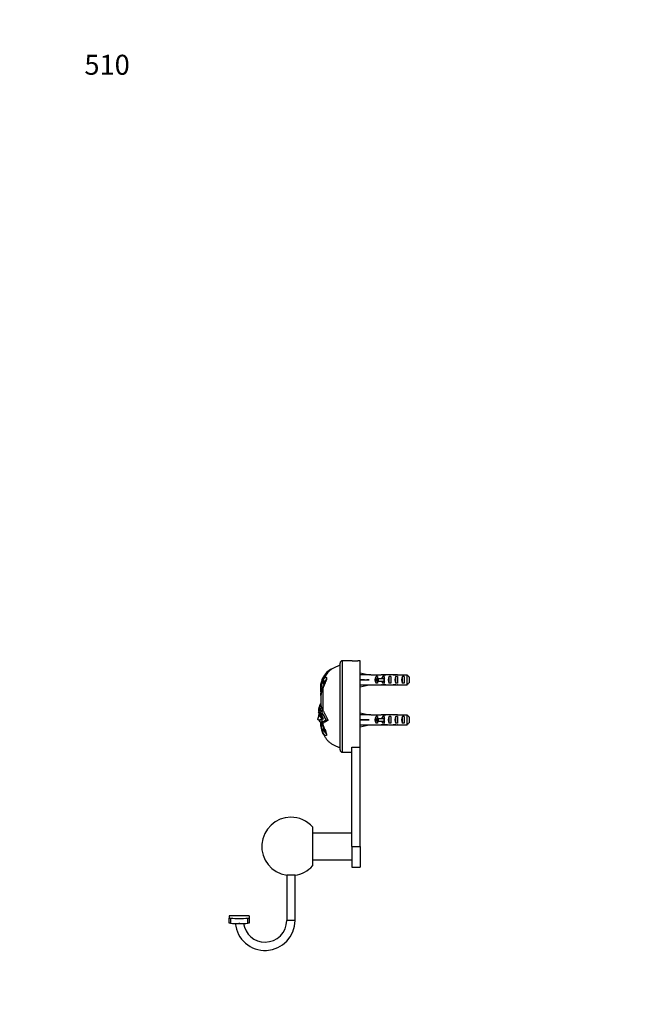
# Model space of a CAD drawing. Units: millimetres. Extents: x 0 to 744, y 0 to 1164.
# Drawn here: x 0 to 372, y 573 to 1164 of the extents above; entities that cross this region are included whole.
import ezdxf
from ezdxf import colors
from ezdxf.entities.mleader import LeaderData, LeaderLine
from ezdxf.math import Vec2, Vec3

# ---------------------------------------------------------------- set-up
doc = ezdxf.new("R2010")
doc.units = ezdxf.units.MM
doc.layers.add('DV4_Défaut', color=7, linetype='Continuous')
doc.layers.add('Défaut', color=7, linetype='Continuous')

# ---------------------------------------------------------------- blocks, each defined once
blk = doc.blocks.new('_DOT')
at = {"color": 0}
blk.add_line((0, 0), (-1, 0), dxfattribs=at)
at = {"color": 0, "const_width": 0.333}
blk.add_lwpolyline([(-0.1665, 0, 1), (0.1665, 0, 1)], format="xyb", close=True, dxfattribs=at)
blk = doc.blocks.new('SE3')
at = {"layer": 'DV4_Défaut', "color": 7, "linetype": 'Continuous'}
for p, q in [((192.35, 725.66), (192.35, 777.66)), ((193.85, 724.16), (193.85, 779.16)), ((199.73, 779.16), (193.85, 779.16)), ((204.35, 779.16), (202.95, 779.16)), ((204.35, 727.29), (204.35, 779.16)), ((186.63, 773.91), (187.04, 773.92)), ((187.04, 773.92), (186.67, 773.65)), ((204.35, 771.91), (209.84, 770.66)), ((210.84, 770.66), (209.84, 770.66)), ((210.84, 770.66), (210.84, 770.62)), ((210.84, 770.62), (217.08, 770.62)), ((213.99, 765.67), (213.99, 769.64)), ((214.85, 769.64), (213.99, 769.64)), ((214.85, 769.64), (214.85, 768.41)), ((217.29, 770.62), (217.08, 770.62)), ((217.29, 770.62), (217.29, 770.6)), ((217.99, 768.41), (217.99, 769.64)), ((218.85, 769.64), (217.99, 769.64)), ((219.96, 770.66), (218.41, 770.66)), ((218.85, 769.64), (218.85, 768.41)), ((219.11, 770.64), (219.11, 770.33)), ((221.85, 765.67), (221.85, 769.64)), ((222.85, 769.64), (221.85, 769.64)), ((222.85, 769.64), (222.85, 765.67)), ((224.99, 770.66), (224.99, 770.47)), ((225.85, 765.67), (225.85, 769.64)), ((226.85, 769.64), (225.85, 769.64)), ((226.74, 770.62), (226.74, 770.61)), ((226.88, 770.62), (226.74, 770.62)), ((226.85, 769.64), (226.85, 765.67)), ((226.88, 770.62), (232.65, 770.62)), ((229.85, 765.67), (229.85, 769.64)), ((230.85, 769.64), (229.85, 769.64)), ((230.85, 769.64), (230.85, 765.67)), ((232.65, 764.7), (232.65, 770.62)), ((233.85, 769.39), (233.85, 765.93)), ((181.33, 767.32), (182.06, 767.11)), ((181.48, 767.7), (182.25, 767.48)), ((182.25, 767.48), (182.06, 767.11)), ((182.06, 767.11), (182.28, 766.99)), ((182.25, 767.48), (182.63, 768.21)), ((182.25, 767.48), (182.35, 767.42)), ((182.35, 767.42), (182.63, 768.2)), ((182.45, 765.54), (182.44, 765.56)), ((182.45, 765.53), (182.45, 765.54)), ((182.45, 765.54), (182.45, 765.54)), ((182.45, 765.54), (182.45, 765.53)), ((182.45, 765.53), (182.68, 764.67)), ((182.63, 768.21), (182.68, 768.29)), ((204.35, 767.66), (209.84, 767.66)), ((204.35, 763.4), (209.84, 764.66)), ((209.84, 764.66), (210.84, 764.66)), ((210.84, 764.66), (210.84, 764.7)), ((210.84, 764.7), (217.08, 764.7)), ((214.85, 765.67), (213.99, 765.67)), ((214.79, 766.91), (214.79, 768.41)), ((214.79, 768.41), (215.39, 768.41)), ((214.79, 766.91), (215.39, 766.91)), ((214.85, 766.91), (214.85, 765.67)), ((215.39, 766.91), (215.39, 768.41)), ((215.39, 768.41), (218.85, 768.41)), ((215.39, 766.91), (218.85, 766.91)), ((217.29, 764.7), (217.08, 764.7)), ((217.29, 764.7), (217.29, 764.72)), ((217.99, 765.67), (217.99, 766.91)), ((218.85, 765.67), (217.99, 765.67)), ((218.41, 764.66), (219.96, 764.66)), ((218.85, 767.66), (218.85, 768.41)), ((218.85, 768.41), (219.07, 768.41)), ((218.85, 766.91), (218.85, 767.66)), ((218.85, 766.91), (218.85, 765.67)), ((218.85, 766.91), (219.07, 766.91)), ((219.11, 764.67), (219.11, 764.99)), ((222.85, 765.67), (221.85, 765.67)), ((224.99, 764.66), (224.99, 764.84)), ((226.85, 765.67), (225.85, 765.67)), ((226.74, 764.7), (226.74, 764.71)), ((226.88, 764.7), (226.74, 764.7)), ((226.88, 764.7), (232.65, 764.7)), ((230.85, 765.67), (229.85, 765.67)), ((180.54, 762.31), (180.87, 762.26)), ((180.55, 762.08), (180.87, 762.04)), ((180.55, 762.08), (180.61, 761.41)), ((180.87, 762.26), (181.67, 762.24)), ((180.87, 762.26), (180.87, 762.03)), ((180.87, 762.03), (181.59, 762.04)), ((180.94, 760.35), (180.87, 761.9)), ((180.87, 761.9), (181.55, 761.9)), ((180.87, 758.29), (180.87, 759.65)), ((180.87, 759.64), (180.87, 758.04)), ((180.87, 758.04), (180.87, 752.73)), ((180.94, 760.35), (181.15, 760.37)), ((180.94, 760.35), (180.98, 759.94)), ((180.98, 759.94), (181.07, 759.95)), ((182.06, 762.69), (182.06, 749.4)), ((180.09, 751.66), (179.94, 751.66)), ((180.17, 751.95), (180.09, 751.95)), ((180.09, 751.92), (180.09, 750.14)), ((180.87, 752.74), (180.17, 752.09)), ((180.87, 752.59), (180.17, 751.95)), ((180.17, 751.95), (180.17, 752.09)), ((180.33, 752.81), (180.26, 752.81)), ((180.87, 753.37), (180.33, 752.81)), ((180.34, 752.81), (180.35, 752.82)), ((180.87, 753.38), (180.35, 752.82)), ((180.87, 753.4), (180.46, 752.95)), ((180.87, 752.74), (180.87, 752.59)), ((180.09, 750.18), (179.38, 750.18)), ((181.38, 746.01), (180.63, 745.87)), ((182.06, 749.39), (181.26, 748.84)), ((181.46, 748.49), (181.26, 748.84)), ((181.46, 748.49), (181.38, 748.48)), ((181.38, 748.48), (181.38, 746.01)), ((182.36, 744.25), (181.38, 746.01)), ((182.27, 749.02), (181.46, 748.49)), ((182.06, 749.39), (182.27, 749.02)), ((204.35, 747.91), (209.84, 746.66)), ((210.84, 746.66), (209.84, 746.66)), ((210.84, 746.66), (210.84, 746.62)), ((210.84, 746.62), (217.08, 746.62)), ((213.99, 741.67), (213.99, 745.64)), ((214.85, 745.64), (213.99, 745.64)), ((214.85, 745.64), (214.85, 744.41)), ((217.29, 746.62), (217.08, 746.62)), ((217.29, 746.62), (217.29, 746.6)), ((217.99, 744.41), (217.99, 745.64)), ((218.85, 745.64), (217.99, 745.64)), ((219.96, 746.66), (218.41, 746.66)), ((218.85, 745.64), (218.85, 744.41)), ((219.11, 746.64), (219.11, 746.33)), ((221.85, 741.67), (221.85, 745.64)), ((222.85, 745.64), (221.85, 745.64)), ((222.85, 745.64), (222.85, 741.67)), ((224.99, 746.66), (224.99, 746.47)), ((225.85, 741.67), (225.85, 745.64)), ((226.85, 745.64), (225.85, 745.64)), ((226.74, 746.62), (226.74, 746.61)), ((226.88, 746.62), (226.74, 746.62)), ((226.85, 745.64), (226.85, 741.67)), ((226.88, 746.62), (232.65, 746.62)), ((229.85, 741.67), (229.85, 745.64)), ((230.85, 745.64), (229.85, 745.64)), ((230.85, 745.64), (230.85, 741.67)), ((232.65, 740.7), (232.65, 746.62)), ((233.85, 745.39), (233.85, 741.93)), ((180.09, 743.52), (180.09, 743.1)), ((180.56, 742.29), (181.13, 741.86)), ((181.38, 743.87), (180.65, 743.67)), ((180.87, 739.92), (180.87, 742.04)), ((180.87, 742.04), (180.87, 739.88)), ((180.87, 739.88), (180.87, 739.86)), ((181.26, 742.33), (182.06, 741.86)), ((181.38, 743.87), (182.36, 744.25)), ((181.38, 743.87), (181.38, 742.35)), ((181.46, 742.37), (182.27, 741.92)), ((181.5, 742.39), (181.57, 742.41)), ((182.06, 741.86), (181.59, 741.77)), ((181.59, 741.77), (182.06, 740.63)), ((181.67, 744.18), (181.72, 744.08)), ((182.36, 744.25), (181.72, 744.08)), ((182.27, 741.92), (182.06, 741.86)), ((182.06, 741.86), (182.06, 740.63)), ((182.28, 741.91), (182.86, 742.13)), ((183.99, 742.71), (182.86, 742.13)), ((183.94, 743.6), (183.87, 743.58)), ((183.94, 743.6), (185.15, 743.39)), ((185.15, 743.39), (183.99, 742.71)), ((204.35, 743.66), (209.84, 743.66)), ((204.35, 739.4), (209.84, 740.66)), ((209.84, 740.66), (210.84, 740.66)), ((210.84, 740.66), (210.84, 740.7)), ((210.84, 740.7), (217.08, 740.7)), ((214.85, 741.67), (213.99, 741.67)), ((214.79, 742.91), (214.79, 744.41)), ((214.79, 744.41), (215.39, 744.41)), ((214.79, 742.91), (215.39, 742.91)), ((214.85, 742.91), (214.85, 741.67)), ((215.39, 742.91), (215.39, 744.41)), ((215.39, 744.41), (218.85, 744.41)), ((215.39, 742.91), (218.85, 742.91)), ((217.29, 740.7), (217.08, 740.7)), ((217.29, 740.7), (217.29, 740.72)), ((217.99, 741.67), (217.99, 742.91)), ((218.85, 741.67), (217.99, 741.67)), ((218.41, 740.66), (219.96, 740.66)), ((218.85, 743.66), (218.85, 744.41)), ((218.85, 744.41), (219.07, 744.41)), ((218.85, 742.91), (218.85, 743.66)), ((218.85, 742.91), (218.85, 741.67)), ((218.85, 742.91), (219.07, 742.91)), ((219.11, 740.67), (219.11, 740.99)), ((222.85, 741.67), (221.85, 741.67)), ((224.99, 740.66), (224.99, 740.84)), ((226.85, 741.67), (225.85, 741.67)), ((226.74, 740.7), (226.74, 740.71)), ((226.88, 740.7), (226.74, 740.7)), ((226.88, 740.7), (232.65, 740.7)), ((230.85, 741.67), (229.85, 741.67)), ((182.06, 735.38), (182.06, 735.77)), ((182.18, 737.9), (182.45, 737.78)), ((199.35, 667.66), (199.35, 727.29)), ((199.35, 727.29), (199.35, 727.16)), ((199.35, 727.29), (204.35, 727.29)), ((204.35, 667.66), (204.35, 727.29)), ((193.85, 724.16), (199.35, 724.16)), ((175.85, 679.37), (175.85, 655.94)), ((199.35, 675.66), (175.85, 675.66)), ((199.35, 667.66), (199.35, 655.16)), ((199.35, 667.66), (204.35, 667.66)), ((204.35, 667.66), (204.35, 655.16)), ((175.85, 659.66), (199.35, 659.66)), ((199.35, 655.16), (204.35, 655.16)), ((165.35, 650.34), (160.35, 650.34)), ((160.35, 650.34), (160.35, 623.16)), ((165.35, 623.16), (165.35, 650.34)), ((125.85, 625.89), (125.85, 624.55)), ((137.85, 625.89), (125.85, 625.89)), ((125.85, 621.54), (125.85, 624.55)), ((126.67, 624.45), (126.67, 621.44)), ((131.5, 621.39), (132.2, 621.39)), ((137.02, 621.44), (137.02, 624.45)), ((137.85, 625.89), (137.85, 624.55)), ((137.85, 624.55), (137.85, 621.54)), ((165.35, 623.16), (160.35, 623.16))]:
    blk.add_line(p, q, dxfattribs=at)
for centre, radius, start, end in [((193.85, 777.66), 1.5, 90, 180), ((201.35, 806.61), 27.5, 266.62075, 273.37875), ((193.67, 762.81), 13.14, 122.3973, 158.12464), ((196.36, 762.26), 14.96, 130.40434, 156.21156), ((193.68, 762.81), 13.14, 131.6892, 134.08312), ((193.68, 762.81), 13.14, 122.40323, 130.06542), ((193.65, 762.81), 13.12, 159.86626, 182.16638), ((192.44, 761.99), 11.58, 153.74486, 178.66627), ((195.01, 757.55), 14.14, 158.1902, 178.22641), ((193.69, 762.8), 13.16, 158.09949, 159.87796), ((188.67, 760.24), 7.26, 155.3003, 159.24354), ((202.19, 754.22), 21.84, 155.93076, 157.16444), ((154.66, 776.52), 30.45, 334.20249, 342.23083), ((185.79, 766.65), 3.53, 174.5629, 198.13474), ((185.94, 766.61), 3.68, 167.16569, 174.05425), ((193.73, 762.81), 13.2, 182.16436, 183.15511), ((207.8, 764.3), 27.35, 186.06022, 190.8675), ((193.48, 757.29), 12.63, 154.68667, 176.73555), ((204.48, 762.16), 23.62, 180.2993, 180.6366), ((198.16, 761.94), 17.29, 186.62599, 187.58677), ((182.84, 749.72), 3.49, 146.26014, 172.4909), ((185.94, 747.39), 7.36, 142.61597, 144.5704), ((181.79, 752.11), 1.62, 154.38478, 180.73778), ((187.5, 752.79), 7.38, 186.51557, 212.2887), ((189.53, 754), 8.77, 189.22071, 211.63119), ((155.97, 751.72), 24.31, 342.87539, 348.92869), ((186.12, 749.79), 6.75, 176.71831, 215.52455), ((166.91, 744.42), 13.18, 9.41744, 17.21339), ((189.07, 750.69), 9, 183.27486, 211.30117), ((117.03, 712.72), 73.62, 24.78224, 29.05964), ((118.9, 713.61), 71.63, 24.75651, 29.14125), ((181.25, 741.21), 2.54, 99.82078, 105.42348), ((177.49, 753.61), 10.43, 287.65295, 293.92398), ((187.94, 739.71), 7.07, 178.14676, 179.80861), ((187.94, 739.71), 7.07, 179.80861, 213.8098), ((200.63, 739.87), 19.76, 173.90252, 179.81859), ((189.91, 739.86), 9.05, 180, 209.75084), ((194.71, 739.2), 13.76, 168.96687, 176.20221), ((177.84, 752.68), 10.91, 288.92489, 303.52394), ((191.2, 744.38), 10.1, 194.73069, 202.52683), ((177.51, 753.51), 11.82, 290.12155, 302.98619), ((187.8, 742.75), 6.33, 200.76957, 205.28945), ((202.19, 749.1), 21.84, 202.83556, 204.06924), ((154.65, 726.79), 30.46, 17.78298, 25.80306), ((190.9, 742.3), 10.99, 216.46826, 218.07886), ((193.85, 725.66), 1.5, 180, 270), ((162.85, 667.66), 17.5, 90, 261.78679), ((162.85, 667.66), 17.5, 42.02463, 90), ((162.85, 667.66), 17.5, 278.21321, 317.97537), ((131.85, 916.31), 291.9, 268.98353, 271.01548), ((131.85, 910.32), 288.93, 268.97298, 269.93126), ((147.35, 623.16), 18, 185.59995, 0), ((131.85, 910.31), 288.92, 270.06873, 271.02603), ((147.35, 623.16), 13, 187.774, 270), ((147.35, 623.16), 13, 270, 0)]:
    blk.add_arc(centre, radius, start, end, dxfattribs=at)
for centre, major_axis, ratio, start_param, end_param in [((222.96, 767.66), (-51.94, 0.76), 0.055876, -1.314474, -1.20343), ((216.19, 767.66), (0, -3), 0.976011, 3.989655, 5.435123), ((215.95, 767.66), (6.74, 0), 0.445101, 1.090818, 1.403348), ((218.41, 767.66), (6.74, 0), 0.445101, 1.467863, 1.738244), ((220.19, 767.66), (0, -3), 0.976011, 3.989655, 4.459709), ((222.92, 767.66), (-8.33, 0), 0.359989, 4.738067, 5.192367), ((219.96, 767.66), (8.33, 0), 0.359989, 1.39272, 1.673729), ((223.56, 767.66), (0, -3), 0.760351, 3.989655, 5.435123), ((222.53, 767.66), (6.74, 0), 0.445101, 1.209195, 1.545119), ((224.99, 767.66), (-6.74, 0), 0.445101, 4.712389, 4.895847), ((228.63, 767.66), (-10.51, 0), 0.285569, -1.403348, -1.209195), ((224.99, 767.66), (10.51, 0), 0.285569, 1.403348, 1.570796), ((227.56, 767.66), (0, -3), 0.760351, 3.989655, 5.435123), ((231.56, 767.66), (0, -3), 0.760351, 3.989655, 5.435123), ((184.77, 761.64), (2.89, -1.17), 0.036443, 3.141665, 3.515469), ((184.93, 762.02), (2.86, -1.25), 0.055871, 3.138709, 3.521344), ((222.96, 767.66), (-51.94, 2.9), 0.014553, 1.205061, 1.316105), ((222.96, 767.66), (-51.94, -2.9), 0.014553, -1.316105, -1.205061), ((222.96, 767.66), (-51.94, -0.76), 0.055876, 1.20343, 1.314474), ((215.95, 767.66), (6.74, 0), 0.445101, 4.879837, 5.192367), ((218.41, 767.66), (6.74, 0), 0.445101, 4.544941, 4.815322), ((220.19, 767.66), (0, -3), 0.976011, 4.965069, 5.435123), ((225.91, 767.66), (-7.06, 0), 0.425017, 6.030505, 6.283185), ((225.91, 767.66), (7.06, 0), 0.425017, 3.141593, 3.394273), ((222.92, 767.66), (-8.33, 0), 0.359989, 1.090818, 1.545119), ((219.96, 767.66), (8.33, 0), 0.359989, 4.609456, 4.890466), ((222.53, 767.66), (6.74, 0), 0.445101, 4.738067, 5.073991), ((224.99, 767.66), (-6.74, 0), 0.445101, 1.387338, 1.570796), ((228.63, 767.66), (-10.51, 0), 0.285569, 1.209195, 1.403348), ((224.99, 767.66), (10.51, 0), 0.285569, 4.712389, 4.879837), ((222.96, 743.66), (-51.94, 0.76), 0.055876, -1.314474, -1.20343), ((216.19, 743.66), (0, -3), 0.976011, 3.989655, 5.435123), ((215.95, 743.66), (6.74, 0), 0.445101, 1.090818, 1.403348), ((218.41, 743.66), (6.74, 0), 0.445101, 1.467863, 1.738244), ((220.19, 743.66), (0, -3), 0.976011, 3.989655, 4.459709), ((222.92, 743.66), (-8.33, 0), 0.359989, 4.738067, 5.192367), ((219.96, 743.66), (8.33, 0), 0.359989, 1.39272, 1.673729), ((223.56, 743.66), (0, -3), 0.760351, 3.989655, 5.435123), ((222.53, 743.66), (6.74, 0), 0.445101, 1.209195, 1.545119), ((224.99, 743.66), (6.74, 0), 0.445101, 1.570796, 1.754254), ((228.63, 743.66), (-10.51, 0), 0.285569, -1.403348, -1.209195), ((224.99, 743.66), (10.51, 0), 0.285569, 1.403348, 1.570796), ((227.56, 743.66), (0, -3), 0.760351, 3.989655, 5.435123), ((231.56, 743.66), (0, -3), 0.760351, 3.989655, 5.435123), ((183.99, 739.91), (3.12, -0.02), 0.208751, 2.872929, 3.141898), ((184.77, 741.68), (2.89, 1.17), 0.036443, 2.767716, 3.141014), ((184.93, 741.3), (2.86, 1.25), 0.055871, 2.761841, 3.145435), ((315.56, 750.49), (-133.92, 0), 0.866025, 0.09389, 0.109804), ((222.96, 743.66), (-51.94, 2.9), 0.014553, 1.205061, 1.316105), ((222.96, 743.66), (-51.94, -2.9), 0.014553, -1.316105, -1.205061), ((222.96, 743.66), (-51.94, -0.76), 0.055876, 1.20343, 1.314474), ((215.95, 743.66), (6.74, 0), 0.445101, 4.879837, 5.192367), ((218.41, 743.66), (6.74, 0), 0.445101, 4.544941, 4.815322), ((220.19, 743.66), (0, -3), 0.976011, 4.965069, 5.435123), ((225.91, 743.66), (-7.06, 0), 0.425017, 6.030505, 6.283185), ((225.91, 743.66), (7.06, 0), 0.425017, 3.141593, 3.394273), ((222.92, 743.66), (-8.33, 0), 0.359989, 1.090818, 1.545119), ((219.96, 743.66), (8.33, 0), 0.359989, 4.609456, 4.890466), ((222.53, 743.66), (6.74, 0), 0.445101, 4.738067, 5.073991), ((224.99, 743.66), (-6.74, 0), 0.445101, 1.387338, 1.570796), ((228.63, 743.66), (-10.51, 0), 0.285569, 1.209195, 1.403348), ((224.99, 743.66), (10.51, 0), 0.285569, 4.712389, 4.879837), ((184.77, 737.28), (-2.49, -1.88), 0.78428, 5.286699, 6.107125), ((184.93, 737.08), (-2.45, -1.94), 0.764267, 5.216822, 6.094686), ((131.85, 332.56), (0, -288.86), 0.101959, 3.129837, 3.153349)]:
    blk.add_ellipse(centre, major_axis=major_axis, ratio=ratio, start_param=start_param, end_param=end_param, dxfattribs=at)
for points, knots in [([(192.35, 776.31), (192.18, 776.26), (191.45, 776.06), (190.08, 775.54), (188.43, 774.8), (187.53, 774.21), (187.05, 773.9)], [0, 0, 0, 0, 0.087992, 0.409932, 0.733816, 1, 1, 1, 1]), ([(182.67, 768.29), (182.87, 768.5), (183.07, 768.69), (183.46, 768.99), (183.65, 769.11), (183.98, 769.21), (184.13, 769.2), (184.31, 768.95), (184.33, 768.72), (184.23, 768.08), (184.11, 767.68), (183.81, 766.83), (183.63, 766.38), (183.06, 765), (182.66, 764.06), (182.25, 763.12)], [0, 0, 0, 0, 0.125, 0.125, 0.25, 0.25, 0.375, 0.375, 0.5, 0.5, 0.625, 0.625, 0.75, 0.75, 1, 1, 1, 1]), ([(183.66, 767.23), (183.67, 767.3), (183.68, 767.36), (183.68, 767.61), (183.58, 767.57), (183.37, 767.35), (183.26, 767.17), (182.91, 766.56), (182.67, 766.07), (182.45, 765.54)], [0, 0, 0, 0, 0.059636, 0.059636, 0.294727, 0.294727, 0.529818, 0.529818, 1, 1, 1, 1]), ([(180.26, 752.81), (180.25, 752.79), (180.23, 752.75), (180.2, 752.69), (180.17, 752.62), (180.15, 752.54), (180.13, 752.44), (180.11, 752.31), (180.09, 752.15), (180.09, 752.02), (180.09, 751.95)], [0, 0, 0, 0, 0.101907, 0.202641, 0.302215, 0.400645, 0.497946, 0.656335, 0.823669, 1, 1, 1, 1]), ([(180.09, 751.95), (180.09, 751.9), (180.09, 751.85), (180.09, 751.74), (180.1, 751.68), (180.12, 751.52), (180.14, 751.4), (180.23, 751.03), (180.32, 750.75), (180.65, 749.86), (180.98, 749.19), (181.38, 748.48)], [0, 0, 0, 0, 0.0625, 0.0625, 0.125, 0.125, 0.25, 0.25, 0.5, 0.5, 1, 1, 1, 1]), ([(180.53, 753.03), (180.52, 753.03), (180.52, 753.03), (180.5, 753.02), (180.48, 753.01), (180.47, 753), (180.47, 753), (180.46, 753), (180.46, 753), (180.45, 753), (180.45, 753), (180.44, 752.99), (180.43, 752.98), (180.41, 752.97), (180.41, 752.97), (180.38, 752.95), (180.37, 752.93), (180.32, 752.88), (180.29, 752.85), (180.26, 752.81)], [0, 0, 0, 0, 0.046325, 0.046325, 0.141693, 0.141693, 0.189377, 0.189377, 0.213218, 0.213218, 0.23706, 0.23706, 0.332428, 0.332428, 0.427795, 0.427795, 0.61853, 0.61853, 1, 1, 1, 1]), ([(179.92, 746.57), (179.94, 746.48), (179.96, 746.4), (180.07, 745.99), (180.22, 745.67), (180.54, 745.22), (180.67, 745.08), (180.95, 744.8), (181.1, 744.66), (181.4, 744.4), (181.53, 744.29), (181.67, 744.18)], [0, 0, 0, 0, 0.097278, 0.097278, 0.469712, 0.469712, 0.656401, 0.656401, 0.843089, 0.843089, 1, 1, 1, 1]), ([(181.67, 744.18), (181.5, 744.47), (181.32, 744.76), (181.06, 745.18), (180.97, 745.32), (180.84, 745.53), (180.8, 745.59), (180.71, 745.73), (180.67, 745.8), (180.63, 745.87)], [0, 0, 0, 0, 0.5, 0.5, 0.75, 0.75, 0.875, 0.875, 1, 1, 1, 1]), ([(182.27, 749.02), (182.36, 748.85), (182.55, 748.52), (182.83, 747.99), (183.11, 747.45), (183.39, 746.9), (183.67, 746.33), (184, 745.66), (184.31, 745.02), (184.59, 744.45), (184.8, 744.05), (184.98, 743.7), (185.09, 743.48), (185.15, 743.39)], [0, 0, 0, 0, 0.101433, 0.20223, 0.30225, 0.401408, 0.499644, 0.605211, 0.749766, 0.825262, 0.89223, 0.950519, 1, 1, 1, 1]), ([(180.65, 743.67), (180.4, 743.61), (180.17, 743.56), (179.75, 743.5), (179.57, 743.5), (179.38, 743.54), (179.32, 743.57), (179.23, 743.64), (179.19, 743.68), (179.11, 743.84), (179.09, 743.98), (179.12, 744.18)], [0, 0, 0, 0, 0.25, 0.25, 0.5, 0.5, 0.625, 0.625, 0.75, 0.75, 1, 1, 1, 1]), ([(181.38, 742.35), (181.33, 742.34), (181.28, 742.33), (181.21, 742.31), (181.19, 742.31), (181.14, 742.3), (181.12, 742.29), (181.07, 742.29), (181.05, 742.28), (181.01, 742.28), (180.98, 742.27), (180.95, 742.27), (180.93, 742.27), (180.89, 742.26), (180.88, 742.26), (180.86, 742.26), (180.85, 742.26), (180.83, 742.26), (180.81, 742.26), (180.78, 742.26), (180.77, 742.26), (180.76, 742.26), (180.75, 742.26), (180.74, 742.26), (180.73, 742.26), (180.72, 742.26), (180.7, 742.26), (180.66, 742.26), (180.65, 742.26), (180.64, 742.26), (180.64, 742.26), (180.63, 742.26), (180.63, 742.26), (180.63, 742.26), (180.63, 742.26), (180.6, 742.27), (180.59, 742.27), (180.56, 742.28), (180.56, 742.28), (180.54, 742.28), (180.54, 742.28), (180.51, 742.29), (180.5, 742.29), (180.47, 742.3), (180.47, 742.3), (180.45, 742.31), (180.45, 742.31), (180.42, 742.32), (180.41, 742.33), (180.38, 742.34), (180.37, 742.35), (180.35, 742.37), (180.33, 742.38), (180.31, 742.4), (180.3, 742.41), (180.28, 742.43), (180.27, 742.44), (180.25, 742.47), (180.24, 742.48), (180.22, 742.51), (180.21, 742.52), (180.19, 742.55), (180.19, 742.57), (180.15, 742.65), (180.12, 742.73), (180.09, 742.91), (180.09, 743.02), (180.09, 743.13)], [0, 0, 0, 0, 0.0625, 0.0625, 0.09375, 0.09375, 0.125, 0.125, 0.15625, 0.15625, 0.1875, 0.1875, 0.21875, 0.21875, 0.234375, 0.234375, 0.25, 0.25, 0.28125, 0.28125, 0.296875, 0.296875, 0.304688, 0.304688, 0.3125, 0.3125, 0.34375, 0.34375, 0.359375, 0.359375, 0.367188, 0.367188, 0.371094, 0.371094, 0.375, 0.375, 0.40625, 0.40625, 0.421875, 0.421875, 0.4375, 0.4375, 0.46875, 0.46875, 0.484375, 0.484375, 0.5, 0.5, 0.53125, 0.53125, 0.5625, 0.5625, 0.59375, 0.59375, 0.625, 0.625, 0.65625, 0.65625, 0.6875, 0.6875, 0.71875, 0.71875, 0.75, 0.75, 0.875, 0.875, 1, 1, 1, 1]), ([(180.83, 743.71), (180.83, 743.71), (180.83, 743.71), (180.87, 743.72), (180.91, 743.73), (180.98, 743.75), (181, 743.75), (181.04, 743.76), (181.06, 743.77), (181.19, 743.81), (181.28, 743.84), (181.38, 743.87)], [0, 0, 0, 0, 0.008227, 0.008227, 0.256171, 0.256171, 0.380142, 0.380142, 0.504114, 0.504114, 1, 1, 1, 1]), ([(180.98, 740.11), (180.97, 739.91), (180.97, 739.71), (180.99, 739.36), (181.02, 739.21), (181.08, 738.97), (181.12, 738.87), (181.2, 738.69), (181.25, 738.61), (181.41, 738.4), (181.54, 738.28), (181.83, 738.07), (181.99, 737.98), (182.18, 737.9)], [0, 0, 0, 0, 0.125, 0.125, 0.25, 0.25, 0.375, 0.375, 0.5, 0.5, 0.75, 0.75, 1, 1, 1, 1]), ([(181.59, 741.77), (181.54, 741.76), (181.5, 741.76), (181.33, 741.77), (181.25, 741.8), (181.17, 741.84), (181.15, 741.85), (181.13, 741.86)], [0, 0, 0, 0, 0.23501, 0.23501, 0.821797, 0.821797, 1, 1, 1, 1]), ([(182.25, 740.19), (182.47, 739.69), (182.7, 739.18), (183.12, 738.17), (183.34, 737.66), (183.74, 736.66), (183.93, 736.17), (184.21, 735.29), (184.31, 734.89), (184.31, 734.33), (184.21, 734.18), (183.93, 734.1), (183.74, 734.16), (183.34, 734.41), (183.12, 734.58), (182.7, 734.99), (182.47, 735.23), (182.25, 735.52)], [0, 0, 0, 0, 0.125, 0.125, 0.25, 0.25, 0.375, 0.375, 0.5, 0.5, 0.625, 0.625, 0.75, 0.75, 0.875, 0.875, 1, 1, 1, 1]), ([(182.06, 735.38), (182.42, 734.78), (183.03, 733.78), (184.1, 732.19), (185.3, 730.75), (186.75, 729.55), (188.37, 728.56), (190.07, 727.78), (191.45, 727.26), (192.18, 727.05), (192.35, 727.01)], [0, 0, 0, 0, 0.138385, 0.276183, 0.412361, 0.54853, 0.686218, 0.824722, 0.962394, 1, 1, 1, 1]), ([(182.45, 737.78), (182.67, 737.25), (182.91, 736.76), (183.26, 736.15), (183.37, 735.97), (183.58, 735.75), (183.67, 735.71), (183.68, 735.96), (183.67, 736.02), (183.66, 736.09)], [0, 0, 0, 0, 0.468853, 0.468853, 0.703279, 0.703279, 0.937705, 0.937705, 1, 1, 1, 1]), ([(125.85, 624.55), (125.85, 624.53), (125.93, 624.5), (126.23, 624.47), (126.44, 624.46), (126.67, 624.45)], [0, 0, 0, 0, 0.5, 0.5, 1, 1, 1, 1]), ([(126.67, 621.44), (126.44, 621.44), (126.23, 621.45), (125.93, 621.49), (125.85, 621.51), (125.85, 621.54)], [0, 0, 0, 0, 0.5, 0.5, 1, 1, 1, 1]), ([(137.02, 624.45), (137.26, 624.46), (137.47, 624.47), (137.77, 624.5), (137.85, 624.53), (137.85, 624.55)], [0, 0, 0, 0, 0.5, 0.5, 1, 1, 1, 1]), ([(137.85, 621.54), (137.85, 621.51), (137.77, 621.49), (137.47, 621.45), (137.26, 621.44), (137.02, 621.44)], [0, 0, 0, 0, 0.5, 0.5, 1, 1, 1, 1])]:
    blk.add_open_spline(points, degree=3, knots=knots, dxfattribs=at)
for points, degree in [([(232.65, 770.62), (233.05, 770.21), (233.45, 769.8), (233.85, 769.39)], 3), ([(182.44, 765.56), (182.45, 765.55), (182.45, 765.54)], 2), ([(232.65, 764.7), (233.05, 765.11), (233.45, 765.52), (233.85, 765.93)], 3), ([(232.65, 746.62), (233.05, 746.21), (233.45, 745.8), (233.85, 745.39)], 3), ([(179.12, 744.18), (179.13, 744.3), (179.16, 744.45), (179.21, 744.61)], 3), ([(180.08, 743.43), (180.04, 743.46), (180, 743.5), (179.96, 743.53)], 3), ([(232.65, 740.7), (233.05, 741.11), (233.45, 741.52), (233.85, 741.93)], 3)]:
    blk.add_open_spline(points, degree=degree, dxfattribs=at)

msp = doc.modelspace()

# ---------------------------------------------------------------- block references
at = {"layer": 'Défaut'}
msp.add_blockref('SE3', (0, 0), dxfattribs=at)

# ---------------------------------------------------------------- leaders
at = {"layer": 'Défaut', "color": 7, "linetype": 'Continuous'}
ml = msp.add_multileader_mtext('Standard', dxfattribs=at)
ml.set_content('{\\pxsm0.9;\\fSolid Edge ISO|b1||i0||c0|p34;\\W1.;13/09/2016\\P}', color=256)
ml.set_leader_properties()
ml.set_arrow_properties(name='DOT')
ml.build(insert=Vec2(0, 0))
ml.multileader.update_dxf_attribs({"leader_type": 0, "dogleg_length": 0, "arrow_head_size": 12})
ctx = ml.context
ctx.base_point, ctx.char_height, ctx.arrow_head_size, ctx.landing_gap_size = Vec3(656.6, 1156.97), 12, 12, 4.2
notes = []
notes.append((ctx, [(0, (0, 0, 0), (0, 0), (1, 0), 1, [])]))
ctx.mtext.insert = Vec3(658.6, 1163.09)
ml = msp.add_multileader_mtext('Standard', dxfattribs=at)
ml.set_content('{\\pxsm0.9;\\fArial|b1||i0||c0|p34;\\W1.;510\\P}', color=256)
ml.set_leader_properties()
ml.set_arrow_properties(name='DOT')
ml.build(insert=Vec2(0, 0))
ml.multileader.update_dxf_attribs({"leader_type": 0, "dogleg_length": 0, "arrow_head_size": 12})
ctx = ml.context
ctx.base_point, ctx.char_height, ctx.arrow_head_size, ctx.landing_gap_size = Vec3(36.85, 1136.92), 12, 12, 4.2
notes.append((ctx, [(0, (0, 0, 0), (0, 0), (1, 0), 1, [])]))
ctx.mtext.insert = Vec3(38.85, 1143.02)
for ctx, leaders in notes:
    for number, flags, end, landing, length, lines in leaders:
        leader = LeaderData()
        leader.index, (leader.has_last_leader_line, leader.has_dogleg_vector, leader.attachment_direction) = number, flags
        leader.last_leader_point, leader.dogleg_vector, leader.dogleg_length = Vec3(end), Vec3(landing), length
        for number, points, colour, breaks in lines:
            line = LeaderLine()
            line.index, line.vertices, line.color, line.breaks = number, Vec3.list(points), colors.encode_raw_color(colour), breaks
            leader.lines.append(line)
        ctx.leaders.append(leader)

doc.saveas('drawing.dxf')
